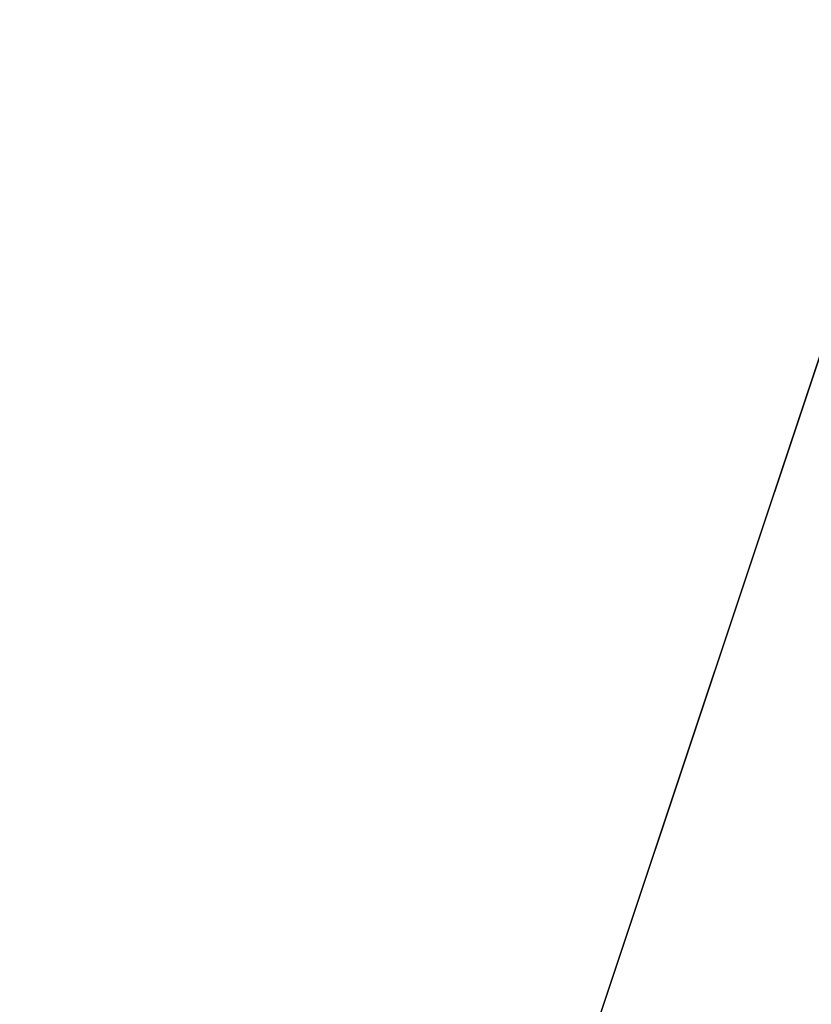
# Model space of a CAD drawing. Extents: x 0 to 162, y 0 to 144.
# Drawn here: x 153 to 157, y 54 to 59 of the extents above; entities that cross this region are included whole.
import ezdxf

# ---------------------------------------------------------------- set-up
doc = ezdxf.new("R2010")
doc.units = 0
doc.header["$LTSCALE"] = 0.3
doc.header["$MEASUREMENT"] = 0
for name, color, linetype in [('A-FURN-ATTRIBUTE-T', 7, 'Continuous'), ('EDGE', 1, 'Continuous'), ('SURFACE-H', 7, 'Continuous')]:
    doc.layers.add(name, color=color, linetype=linetype)
doc.styles.add('LOGIFLEX - Notes', font='ARIALN.TTF', dxfattribs={"height": 0.09375})

# ---------------------------------------------------------------- blocks, each defined once
blk = doc.blocks.new('3-2472TOP-FY')
at = {"layer": 'EDGE'}
mesh = blk.add_polyface(dxfattribs=at)
corners = [(72, -24, 29), (72, 0, 29), (72, 0, 28), (72, -24, 28), (0, 0, 29), (0, 0, 28), (0, -24, 29), (0, -24, 28)]
mesh.append_faces([[corners[k] for k in face] for face in [(0, 1, 2, 2), (2, 3, 0, 0), (1, 4, 5, 5), (5, 2, 1, 1), (6, 0, 3, 3), (3, 7, 6, 6), (4, 6, 7, 7), (7, 5, 4, 4)]], dxfattribs={"vtx2": -1, "vtx3": -1})
at = {"layer": 'SURFACE-H'}
mesh = blk.add_polyface(dxfattribs=at)
corners = [(72, -24, 29), (0, -24, 29), (0, 0, 29), (72, 0, 29)]
mesh.append_faces([[corners[k] for k in face] for face in [(0, 1, 2, 2), (2, 3, 0, 0)]], dxfattribs={"vtx2": -1, "vtx3": -1})
mesh = blk.add_polyface(dxfattribs=at)
corners = [(0, -24, 28), (72, -24, 28), (72, 0, 28), (0, 0, 28)]
mesh.append_faces([[corners[k] for k in face] for face in [(0, 1, 2, 2), (2, 3, 0, 0)]], dxfattribs={"vtx2": -1, "vtx3": -1})
blk = doc.blocks.new('LV2472FY_THREEDVIEW_E_____CONNECTIVITY_____No_____E_____No_____GROMMET_____GRL_____LAYER_____B3_____MODESTY_____LEG_____QI_____No_____WAVC_____No')
blk.add_blockref('3-2472TOP-FY', (0, 0))
blk = doc.blocks.new('3_LV2472FY_____XI_____XO_____CONNECTIVITY_____No_____E_____No_____GROMMET_____GRL_____LAYER_____B3_____MODESTY_____LEG_____QI_____No_____WAVC_____No')
blk.add_blockref('LV2472FY_THREEDVIEW_E_____CONNECTIVITY_____No_____E_____No_____GROMMET_____GRL_____LAYER_____B3_____MODESTY_____LEG_____QI_____No_____WAVC_____No', (0, 0))
at = {"layer": 'A-FURN-ATTRIBUTE-T', "style": 'LOGIFLEX - Notes'}
blk.add_attdef('CAPTG', (0, 1), '', height=2.5, dxfattribs=at)
at = {"layer": 'A-FURN-ATTRIBUTE-T', "style": 'LOGIFLEX - Notes', "flags": 1}
for tag in ['CAPPN', 'CAPMG', 'CAPMC', 'CAPQT', 'CAPDH']:
    blk.add_attdef(tag, (0, 0), '', height=0.001, dxfattribs=at)

msp = doc.modelspace()

# ---------------------------------------------------------------- block references
at = {"rotation": 270}
msp.add_blockref('3_LV2472FY_____XI_____XO_____CONNECTIVITY_____No_____E_____No_____GROMMET_____GRL_____LAYER_____B3_____MODESTY_____LEG_____QI_____No_____WAVC_____No', (161.6825, 71.6825), dxfattribs=at)

doc.saveas('drawing.dxf')
